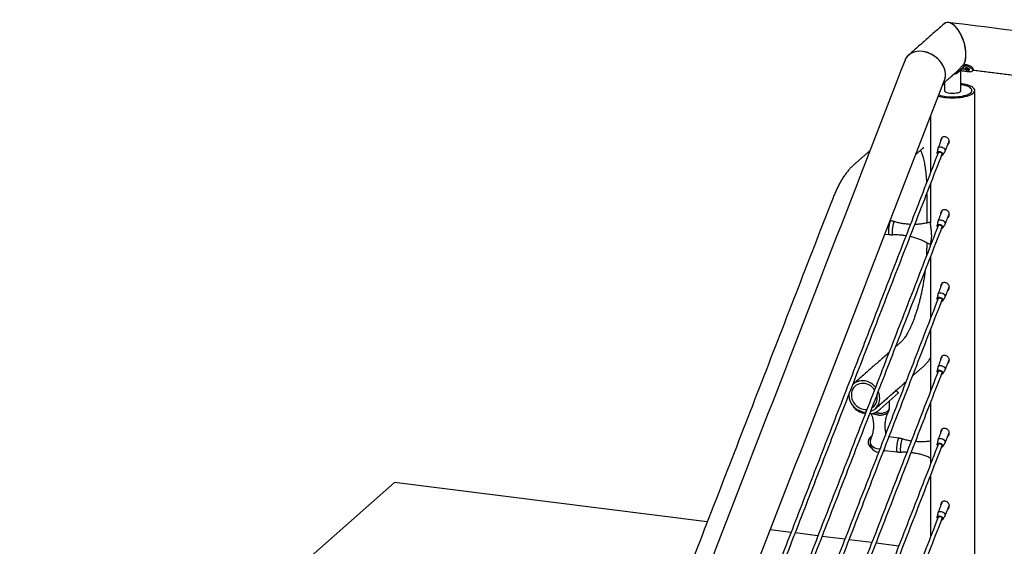
# Model space of a CAD drawing. Units: inches. Extents: x -241 to 365, y -257 to 218.
# Drawn here: x -218 to -173, y -151 to -127 of the extents above; entities that cross this region are included whole.
import ezdxf

# ---------------------------------------------------------------- set-up
doc = ezdxf.new("R2010")
doc.units = ezdxf.units.IN
doc.header["$LTSCALE"] = 0.5
doc.header["$MEASUREMENT"] = 0
for name, color, linetype in [('CABLE INFILL', 244, 'Continuous'), ('GRAB RAILING', 98, 'Continuous'), ('OBJ1', 7, 'Continuous'), ('RAILING', 176, 'Continuous')]:
    doc.layers.add(name, color=color, linetype=linetype)

msp = doc.modelspace()

# ---------------------------------------------------------------- linework, layer by layer
at = {"layer": 'CABLE INFILL', "flags": 128}
for points in [[(-176.39, -132.764), (-176.385, -132.748), (-176.365, -132.726), (-176.334, -132.711), (-176.294, -132.704), (-176.247, -132.707), (-176.199, -132.719), (-176.152, -132.739), (-176.111, -132.765), (-176.079, -132.796)], [(-176.402, -133.026), (-176.406, -133.021), (-176.424, -132.992), (-176.429, -132.965), (-176.42, -132.941), (-176.399, -132.923), (-176.368, -132.913), (-176.329, -132.912), (-176.287, -132.92), (-176.245, -132.936), (-176.208, -132.958), (-176.179, -132.985), (-176.179, -132.985)], [(-176.192, -132.994), (-176.22, -132.969), (-176.256, -132.948), (-176.296, -132.934), (-176.336, -132.928), (-176.372, -132.931), (-176.4, -132.943), (-176.416, -132.962), (-176.419, -132.986), (-176.409, -133.013), (-176.401, -133.024)], [(-176.397, -133.014), (-176.405, -132.999), (-176.407, -132.975), (-176.396, -132.954), (-176.373, -132.941), (-176.34, -132.936), (-176.302, -132.939), (-176.264, -132.952), (-176.229, -132.972), (-176.202, -132.996)], [(-176.179, -132.985), (-176.161, -133.014), (-176.156, -133.041), (-176.165, -133.065), (-176.186, -133.083), (-176.217, -133.093), (-176.227, -133.094)], [(-176.226, -133.092), (-176.204, -133.085), (-176.182, -133.07), (-176.172, -133.048), (-176.176, -133.022), (-176.192, -132.994)], [(-176.402, -136.326), (-176.406, -136.321), (-176.424, -136.292), (-176.429, -136.265), (-176.42, -136.241), (-176.399, -136.223), (-176.368, -136.213), (-176.329, -136.212), (-176.287, -136.22), (-176.245, -136.236), (-176.208, -136.258), (-176.179, -136.285), (-176.179, -136.285)], [(-176.192, -136.294), (-176.22, -136.269), (-176.256, -136.248), (-176.296, -136.234), (-176.336, -136.228), (-176.372, -136.231), (-176.4, -136.243), (-176.416, -136.262), (-176.419, -136.286), (-176.409, -136.313), (-176.401, -136.324)], [(-176.397, -136.314), (-176.405, -136.299), (-176.407, -136.274), (-176.396, -136.254), (-176.373, -136.24), (-176.34, -136.235), (-176.302, -136.239), (-176.264, -136.252), (-176.229, -136.271), (-176.202, -136.296)], [(-176.39, -136.063), (-176.385, -136.048), (-176.365, -136.026), (-176.334, -136.011), (-176.294, -136.004), (-176.247, -136.007), (-176.199, -136.019), (-176.152, -136.039), (-176.111, -136.065), (-176.079, -136.096)], [(-176.179, -136.285), (-176.161, -136.313), (-176.156, -136.341), (-176.165, -136.365), (-176.186, -136.382), (-176.217, -136.392), (-176.227, -136.394)], [(-176.226, -136.391), (-176.204, -136.385), (-176.182, -136.369), (-176.172, -136.347), (-176.176, -136.321), (-176.192, -136.294)], [(-176.402, -139.626), (-176.406, -139.621), (-176.424, -139.592), (-176.429, -139.565), (-176.42, -139.541), (-176.399, -139.523), (-176.368, -139.513), (-176.329, -139.512), (-176.287, -139.52), (-176.245, -139.535), (-176.208, -139.558), (-176.179, -139.585), (-176.179, -139.585)], [(-176.192, -139.594), (-176.22, -139.568), (-176.256, -139.547), (-176.296, -139.533), (-176.336, -139.528), (-176.372, -139.531), (-176.4, -139.542), (-176.416, -139.562), (-176.419, -139.586), (-176.409, -139.613), (-176.401, -139.624)], [(-176.397, -139.614), (-176.405, -139.599), (-176.407, -139.574), (-176.396, -139.554), (-176.373, -139.54), (-176.34, -139.535), (-176.302, -139.539), (-176.264, -139.552), (-176.229, -139.571), (-176.202, -139.595)], [(-176.39, -139.363), (-176.385, -139.348), (-176.365, -139.326), (-176.334, -139.31), (-176.294, -139.304), (-176.247, -139.307), (-176.199, -139.319), (-176.152, -139.339), (-176.111, -139.365), (-176.079, -139.395)], [(-176.179, -139.585), (-176.161, -139.613), (-176.156, -139.641), (-176.165, -139.665), (-176.186, -139.682), (-176.217, -139.692), (-176.227, -139.693)], [(-176.226, -139.691), (-176.204, -139.685), (-176.182, -139.669), (-176.172, -139.647), (-176.176, -139.621), (-176.192, -139.594)], [(-176.39, -142.663), (-176.385, -142.648), (-176.365, -142.625), (-176.334, -142.61), (-176.294, -142.604), (-176.247, -142.607), (-176.199, -142.619), (-176.152, -142.638), (-176.111, -142.665), (-176.079, -142.695)], [(-176.402, -142.925), (-176.406, -142.92), (-176.424, -142.892), (-176.429, -142.864), (-176.42, -142.841), (-176.399, -142.823), (-176.368, -142.813), (-176.329, -142.812), (-176.287, -142.819), (-176.245, -142.835), (-176.208, -142.858), (-176.179, -142.884), (-176.179, -142.884)], [(-176.192, -142.894), (-176.22, -142.868), (-176.256, -142.847), (-176.296, -142.833), (-176.336, -142.827), (-176.372, -142.83), (-176.4, -142.842), (-176.416, -142.861), (-176.419, -142.886), (-176.409, -142.913), (-176.401, -142.923)], [(-176.397, -142.913), (-176.405, -142.899), (-176.407, -142.874), (-176.396, -142.854), (-176.373, -142.84), (-176.34, -142.835), (-176.302, -142.839), (-176.264, -142.851), (-176.229, -142.871), (-176.202, -142.895)], [(-176.179, -142.884), (-176.161, -142.913), (-176.156, -142.941), (-176.165, -142.964), (-176.186, -142.982), (-176.217, -142.992), (-176.227, -142.993)], [(-176.226, -142.991), (-176.204, -142.985), (-176.182, -142.969), (-176.172, -142.947), (-176.176, -142.921), (-176.192, -142.894)], [(-176.402, -146.225), (-176.406, -146.22), (-176.424, -146.192), (-176.429, -146.164), (-176.42, -146.14), (-176.399, -146.123), (-176.368, -146.113), (-176.329, -146.112), (-176.287, -146.119), (-176.245, -146.135), (-176.208, -146.158), (-176.179, -146.184), (-176.179, -146.184)], [(-176.192, -146.194), (-176.22, -146.168), (-176.256, -146.147), (-176.296, -146.133), (-176.336, -146.127), (-176.372, -146.13), (-176.4, -146.142), (-176.416, -146.161), (-176.419, -146.186), (-176.409, -146.213), (-176.401, -146.223)], [(-176.397, -146.213), (-176.405, -146.199), (-176.407, -146.174), (-176.396, -146.154), (-176.373, -146.14), (-176.34, -146.135), (-176.302, -146.139), (-176.264, -146.151), (-176.229, -146.171), (-176.202, -146.195)], [(-176.39, -145.963), (-176.385, -145.948), (-176.365, -145.925), (-176.334, -145.91), (-176.294, -145.904), (-176.247, -145.907), (-176.199, -145.918), (-176.152, -145.938), (-176.111, -145.965), (-176.079, -145.995)], [(-176.179, -146.184), (-176.161, -146.213), (-176.156, -146.24), (-176.165, -146.264), (-176.186, -146.282), (-176.217, -146.292), (-176.227, -146.293)], [(-176.226, -146.291), (-176.204, -146.285), (-176.182, -146.269), (-176.172, -146.247), (-176.176, -146.221), (-176.192, -146.194)], [(-176.39, -149.263), (-176.385, -149.248), (-176.365, -149.225), (-176.334, -149.21), (-176.294, -149.204), (-176.247, -149.206), (-176.199, -149.218), (-176.152, -149.238), (-176.111, -149.264), (-176.079, -149.295)], [(-176.402, -149.525), (-176.406, -149.52), (-176.424, -149.492), (-176.429, -149.464), (-176.42, -149.44), (-176.399, -149.423), (-176.368, -149.413), (-176.329, -149.411), (-176.287, -149.419), (-176.245, -149.435), (-176.208, -149.457), (-176.179, -149.484), (-176.179, -149.484)], [(-176.192, -149.493), (-176.22, -149.468), (-176.256, -149.447), (-176.296, -149.433), (-176.336, -149.427), (-176.372, -149.43), (-176.4, -149.442), (-176.416, -149.461), (-176.419, -149.485), (-176.409, -149.512), (-176.401, -149.523)], [(-176.397, -149.513), (-176.405, -149.498), (-176.407, -149.474), (-176.396, -149.453), (-176.373, -149.44), (-176.34, -149.435), (-176.302, -149.439), (-176.264, -149.451), (-176.229, -149.471), (-176.202, -149.495)], [(-176.179, -149.484), (-176.161, -149.513), (-176.156, -149.54), (-176.165, -149.564), (-176.186, -149.582), (-176.217, -149.592), (-176.227, -149.593)], [(-176.226, -149.591), (-176.204, -149.584), (-176.182, -149.569), (-176.172, -149.547), (-176.176, -149.521), (-176.192, -149.493)]]:
    msp.add_lwpolyline(points, dxfattribs=at)
at = {"layer": 'CABLE INFILL'}
for centre, radius, start, end in [((-176.131, -132.857), 0.08, 333.7099, 49.4597), ((-176.352, -132.979), 0.0427, 93.7333, 204.2556), ((-176.234, -133.034), 0.0494, 282.9565, 50.0521), ((-176.232, -133.025), 0.0425, 292.8844, 44.3494), ((-176.352, -136.279), 0.0427, 93.7292, 204.2564), ((-176.234, -136.333), 0.0494, 282.979, 50.0309), ((-176.232, -136.325), 0.0425, 292.8838, 44.3505), ((-176.131, -136.156), 0.08, 333.7099, 49.4597), ((-176.352, -139.579), 0.0427, 93.7395, 204.2537), ((-176.131, -139.456), 0.08, 333.7114, 49.4582), ((-176.234, -139.633), 0.0494, 282.9748, 50.0338), ((-176.232, -139.625), 0.0425, 292.8893, 44.3378), ((-176.352, -142.879), 0.0427, 93.7367, 204.2492), ((-176.234, -142.933), 0.0494, 282.9756, 50.033), ((-176.232, -142.925), 0.0425, 292.8875, 44.3468), ((-176.131, -142.756), 0.0799, 333.7022, 49.4684), ((-176.352, -146.178), 0.0427, 93.7373, 204.2549), ((-176.234, -146.233), 0.0494, 282.9565, 50.0521), ((-176.232, -146.225), 0.0425, 292.8826, 44.3474), ((-176.131, -146.056), 0.08, 333.7099, 49.4597), ((-176.131, -149.356), 0.08, 333.7099, 49.4597), ((-176.352, -149.478), 0.0427, 93.7476, 204.2523), ((-176.234, -149.533), 0.0494, 282.979, 50.0309), ((-176.232, -149.525), 0.0425, 292.8819, 44.3432)]:
    msp.add_arc(centre, radius, start, end, dxfattribs=at)
for points in [[(-176.199, -132.269), (-176.387, -132.754)], [(-176.39, -132.764), (-176.428, -132.959)], [(-176.055, -132.883), (-175.891, -132.462)], [(-176.369, -132.941), (-185.475, -156.425)], [(-185.464, -156.914), (-176.194, -133.009)], [(-176.163, -133.062), (-176.059, -132.892)], [(-176.199, -135.569), (-176.387, -136.054)], [(-176.055, -136.183), (-175.891, -135.762)], [(-176.369, -136.241), (-185.464, -159.696)], [(-185.464, -160.214), (-176.194, -136.309)], [(-176.39, -136.063), (-176.428, -136.259)], [(-176.163, -136.362), (-176.059, -136.192)], [(-176.199, -138.869), (-176.387, -139.353)], [(-176.055, -139.482), (-175.891, -139.062)], [(-176.369, -139.541), (-185.464, -162.996)], [(-176.39, -139.363), (-176.428, -139.559)], [(-176.163, -139.662), (-176.059, -139.492)], [(-185.464, -163.514), (-176.194, -139.609)], [(-176.199, -142.168), (-176.387, -142.653)], [(-176.39, -142.663), (-176.428, -142.859)], [(-176.055, -142.782), (-175.891, -142.362)], [(-176.369, -142.841), (-185.464, -166.295)], [(-185.464, -166.814), (-176.194, -142.909)], [(-176.163, -142.962), (-176.059, -142.791)], [(-176.199, -145.468), (-176.387, -145.953)], [(-176.055, -146.082), (-175.891, -145.662)], [(-176.369, -146.141), (-185.464, -169.595)], [(-185.464, -170.114), (-176.194, -146.208)], [(-176.39, -145.963), (-176.428, -146.159)], [(-176.163, -146.261), (-176.059, -146.091)], [(-176.199, -148.768), (-176.387, -149.253)], [(-176.39, -149.263), (-176.428, -149.458)], [(-176.055, -149.382), (-175.891, -148.961)], [(-176.369, -149.44), (-185.464, -172.895)], [(-185.464, -173.414), (-176.194, -149.508)], [(-176.163, -149.561), (-176.059, -149.391)]]:
    msp.add_open_spline(points, degree=1, dxfattribs=at)
for points, knots in [([(-176.254, -132.408), (-176.254, -132.407), (-176.258, -132.376), (-176.242, -132.321), (-176.203, -132.263), (-176.147, -132.234), (-176.088, -132.229), (-176.028, -132.243), (-175.974, -132.274), (-175.93, -132.32), (-175.899, -132.378), (-175.885, -132.449), (-175.896, -132.526), (-175.919, -132.586), (-175.945, -132.609), (-175.95, -132.613)], [0, 0, 0, 0, 0.005401, 0.117735, 0.216833, 0.301111, 0.377348, 0.450566, 0.523419, 0.59799, 0.677009, 0.764283, 0.863641, 0.97488, 1, 1, 1, 1]), ([(-176.254, -135.708), (-176.254, -135.707), (-176.258, -135.675), (-176.242, -135.621), (-176.203, -135.563), (-176.147, -135.534), (-176.088, -135.529), (-176.028, -135.543), (-175.974, -135.574), (-175.93, -135.619), (-175.899, -135.678), (-175.885, -135.749), (-175.896, -135.826), (-175.919, -135.885), (-175.945, -135.909), (-175.95, -135.913)], [0, 0, 0, 0, 0.005401, 0.117735, 0.216829, 0.301111, 0.377347, 0.450565, 0.523419, 0.597989, 0.677013, 0.764282, 0.863641, 0.97488, 1, 1, 1, 1]), ([(-176.254, -139.008), (-176.254, -139.007), (-176.258, -138.975), (-176.242, -138.921), (-176.203, -138.863), (-176.147, -138.834), (-176.088, -138.828), (-176.028, -138.843), (-175.974, -138.874), (-175.93, -138.919), (-175.899, -138.978), (-175.885, -139.049), (-175.896, -139.126), (-175.919, -139.185), (-175.945, -139.209), (-175.95, -139.213)], [0, 0, 0, 0, 0.005401, 0.11773, 0.216828, 0.30111, 0.377347, 0.450565, 0.523418, 0.597989, 0.677013, 0.764287, 0.863646, 0.974879, 1, 1, 1, 1]), ([(-176.254, -142.308), (-176.254, -142.306), (-176.258, -142.275), (-176.242, -142.221), (-176.203, -142.162), (-176.147, -142.133), (-176.088, -142.128), (-176.028, -142.142), (-175.974, -142.173), (-175.93, -142.219), (-175.899, -142.278), (-175.885, -142.348), (-175.896, -142.426), (-175.919, -142.485), (-175.945, -142.508), (-175.95, -142.513)], [0, 0, 0, 0, 0.0054, 0.11773, 0.216828, 0.301106, 0.377344, 0.450561, 0.523415, 0.597985, 0.677009, 0.764283, 0.863641, 0.97488, 1, 1, 1, 1]), ([(-176.254, -145.608), (-176.254, -145.606), (-176.258, -145.575), (-176.242, -145.52), (-176.203, -145.462), (-176.147, -145.433), (-176.088, -145.428), (-176.028, -145.442), (-175.974, -145.473), (-175.93, -145.519), (-175.899, -145.578), (-175.885, -145.648), (-175.896, -145.725), (-175.919, -145.785), (-175.945, -145.808), (-175.95, -145.813)], [0, 0, 0, 0, 0.005401, 0.117735, 0.216829, 0.301111, 0.377347, 0.450565, 0.523419, 0.597989, 0.677013, 0.764282, 0.863641, 0.97488, 1, 1, 1, 1]), ([(-176.254, -148.908), (-176.254, -148.906), (-176.258, -148.875), (-176.242, -148.82), (-176.203, -148.762), (-176.147, -148.733), (-176.088, -148.728), (-176.028, -148.742), (-175.974, -148.773), (-175.93, -148.819), (-175.899, -148.878), (-175.885, -148.948), (-175.896, -149.025), (-175.919, -149.085), (-175.945, -149.108), (-175.95, -149.112)], [0, 0, 0, 0, 0.005401, 0.117735, 0.216829, 0.301111, 0.377347, 0.450565, 0.523419, 0.597989, 0.677013, 0.764282, 0.863641, 0.97488, 1, 1, 1, 1])]:
    msp.add_open_spline(points, degree=3, knots=knots, dxfattribs=at)
at = {"layer": 'GRAB RAILING'}
for p, q in [((-178.534, -136.05), (-178.556, -136.047)), ((-178.789, -136.648), (-178.612, -136.67)), ((-178.293, -143.734), (-179.113, -144.457)), ((-178.187, -143.854), (-179.007, -144.577)), ((-178.605, -144.223), (-178.606, -144.56)), ((-179.181, -144.832), (-179.403, -144.791)), ((-179.063, -144.763), (-179.286, -144.75)), ((-179.216, -144.826), (-179.218, -144.825)), ((-179.144, -144.837), (-179.181, -144.832)), ((-179.106, -144.841), (-179.144, -144.837)), ((-179.064, -144.843), (-179.106, -144.841)), ((-179.077, -144.762), (-179.057, -144.762)), ((-179.064, -144.843), (-179.018, -144.843)), ((-179.063, -144.763), (-179.006, -144.762)), ((-179.018, -144.843), (-178.98, -144.841)), ((-179.006, -144.762), (-178.967, -144.759)), ((-178.98, -144.841), (-178.942, -144.837)), ((-178.967, -144.759), (-178.929, -144.756)), ((-178.942, -144.837), (-178.905, -144.832)), ((-178.929, -144.756), (-178.891, -144.75)), ((-178.905, -144.832), (-178.87, -144.826)), ((-178.891, -144.75), (-178.855, -144.743)), ((-178.87, -144.826), (-178.836, -144.817)), ((-178.855, -144.743), (-178.82, -144.734)), ((-178.836, -144.817), (-178.803, -144.808)), ((-178.82, -144.734), (-178.788, -144.725)), ((-178.803, -144.808), (-178.773, -144.797)), ((-178.788, -144.725), (-178.757, -144.713)), ((-178.773, -144.797), (-178.745, -144.785)), ((-178.757, -144.713), (-178.728, -144.701)), ((-178.745, -144.785), (-178.72, -144.771)), ((-178.728, -144.701), (-178.702, -144.687)), ((-178.72, -144.771), (-178.697, -144.757)), ((-178.702, -144.687), (-178.679, -144.672)), ((-178.697, -144.757), (-178.678, -144.742)), ((-178.679, -144.672), (-178.659, -144.657)), ((-178.678, -144.742), (-178.661, -144.726)), ((-178.661, -144.726), (-178.648, -144.709)), ((-178.659, -144.657), (-178.642, -144.64)), ((-178.648, -144.709), (-178.641, -144.697)), ((-178.642, -144.64), (-178.628, -144.623)), ((-178.628, -144.623), (-178.617, -144.606)), ((-178.617, -144.606), (-178.61, -144.588)), ((-178.61, -144.588), (-178.607, -144.57)), ((-178.607, -144.57), (-178.606, -144.56)), ((-178.165, -145.891), (-178.609, -145.835)), ((-179.416, -146.324), (-179.404, -146.325)), ((-178.799, -146.441), (-178.244, -146.511))]:
    msp.add_line(p, q, dxfattribs=at)
at = {"layer": 'GRAB RAILING', "flags": 128}
for points in [[(-178.534, -136.05), (-178.538, -136.051), (-178.544, -136.055), (-178.549, -136.062), (-178.555, -136.073), (-178.562, -136.087), (-178.568, -136.104), (-178.574, -136.124), (-178.581, -136.147), (-178.587, -136.172), (-178.593, -136.2), (-178.599, -136.229), (-178.605, -136.259), (-178.61, -136.291), (-178.615, -136.324), (-178.619, -136.356), (-178.623, -136.389), (-178.627, -136.422), (-178.629, -136.454), (-178.631, -136.485), (-178.633, -136.514), (-178.633, -136.542), (-178.634, -136.568), (-178.633, -136.591), (-178.632, -136.612), (-178.63, -136.63), (-178.627, -136.644), (-178.624, -136.656), (-178.62, -136.664), (-178.616, -136.669), (-178.612, -136.67)], [(-178.369, -136.086), (-178.37, -136.085), (-178.375, -136.087), (-178.381, -136.092), (-178.386, -136.101), (-178.392, -136.112), (-178.398, -136.127), (-178.405, -136.145), (-178.411, -136.166), (-178.417, -136.189), (-178.423, -136.214), (-178.429, -136.242), (-178.435, -136.271), (-178.44, -136.301), (-178.445, -136.332), (-178.449, -136.364), (-178.453, -136.396), (-178.457, -136.428), (-178.46, -136.459), (-178.462, -136.49), (-178.463, -136.519), (-178.464, -136.546), (-178.465, -136.572), (-178.464, -136.595), (-178.463, -136.616), (-178.461, -136.634), (-178.459, -136.649), (-178.456, -136.661), (-178.452, -136.67), (-178.448, -136.675), (-178.444, -136.677), (-178.443, -136.677)], [(-179.263, -143.703), (-179.3, -143.654), (-179.364, -143.586), (-179.437, -143.527), (-179.515, -143.479), (-179.599, -143.443), (-179.685, -143.419), (-179.773, -143.408), (-179.859, -143.41), (-179.942, -143.425), (-180.021, -143.454), (-180.093, -143.494), (-180.157, -143.546), (-180.212, -143.608), (-180.256, -143.679), (-180.287, -143.757), (-180.307, -143.84), (-180.313, -143.927), (-180.307, -144.016), (-180.287, -144.104), (-180.256, -144.19), (-180.212, -144.272), (-180.157, -144.348), (-180.093, -144.416), (-180.021, -144.474), (-179.942, -144.522), (-179.859, -144.559), (-179.773, -144.583), (-179.685, -144.594), (-179.608, -144.592)], [(-179.263, -143.703), (-179.3, -143.654), (-179.364, -143.586), (-179.437, -143.527), (-179.515, -143.479), (-179.599, -143.443), (-179.685, -143.419), (-179.773, -143.408), (-179.859, -143.41), (-179.942, -143.425), (-180.021, -143.454), (-180.093, -143.494), (-180.157, -143.546), (-180.212, -143.608), (-180.256, -143.679), (-180.287, -143.757), (-180.307, -143.84), (-180.313, -143.927), (-180.307, -144.016), (-180.287, -144.104), (-180.256, -144.19), (-180.212, -144.272), (-180.157, -144.348), (-180.093, -144.416), (-180.021, -144.474), (-179.942, -144.522), (-179.859, -144.559), (-179.773, -144.583), (-179.685, -144.594), (-179.608, -144.592)], [(-179.216, -143.583), (-179.25, -143.544), (-179.324, -143.474), (-179.406, -143.414), (-179.494, -143.364), (-179.586, -143.326), (-179.681, -143.301), (-179.777, -143.289), (-179.872, -143.29), (-179.964, -143.305), (-180.052, -143.332), (-180.133, -143.372), (-180.208, -143.424), (-180.246, -143.458)], [(-179.144, -144.074), (-179.151, -143.986), (-179.157, -143.949)], [(-179.144, -144.074), (-179.151, -143.986), (-179.157, -143.949)], [(-178.165, -145.891), (-178.169, -145.891), (-178.175, -145.895), (-178.181, -145.903), (-178.187, -145.914), (-178.193, -145.928), (-178.199, -145.945), (-178.206, -145.965), (-178.212, -145.988), (-178.218, -146.013), (-178.225, -146.04), (-178.231, -146.069), (-178.236, -146.1), (-178.241, -146.131), (-178.246, -146.164), (-178.251, -146.197), (-178.255, -146.23), (-178.258, -146.263), (-178.261, -146.295), (-178.263, -146.325), (-178.264, -146.355), (-178.265, -146.383), (-178.265, -146.408), (-178.264, -146.432), (-178.263, -146.452), (-178.261, -146.47), (-178.258, -146.485), (-178.255, -146.497), (-178.251, -146.505), (-178.247, -146.51), (-178.244, -146.511)], [(-178, -145.926), (-178.002, -145.926), (-178.007, -145.928), (-178.012, -145.933), (-178.018, -145.941), (-178.024, -145.953), (-178.03, -145.968), (-178.036, -145.986), (-178.042, -146.006), (-178.048, -146.029), (-178.054, -146.055), (-178.06, -146.082), (-178.066, -146.111), (-178.071, -146.141), (-178.076, -146.173), (-178.081, -146.205), (-178.085, -146.237), (-178.088, -146.268), (-178.091, -146.3), (-178.093, -146.33), (-178.095, -146.359), (-178.096, -146.387), (-178.096, -146.412), (-178.095, -146.436), (-178.094, -146.456), (-178.093, -146.475), (-178.09, -146.49), (-178.087, -146.502), (-178.084, -146.51), (-178.079, -146.516), (-178.075, -146.517), (-178.074, -146.517)]]:
    msp.add_lwpolyline(points, dxfattribs=at)
at = {"layer": 'GRAB RAILING'}
for centre, radius, start, end in [((-179.617, -143.901), 0.813, 182.2205, 267.3968), ((-179.8, -144.094), 0.773, 0.3559, 23.7326), ((-179.635, -144.105), 0.608, 288.6124, 1.5365), ((-179.659, -144.085), 0.515, 302.6131, 1.179), ((-179.659, -144.085), 0.515, 303.2444, 1.1729), ((-179.511, -143.825), 0.969, 226.5865, 259.9394), ((-179.53, -144.042), 0.749, 273.6247, 303.9375), ((-179.244, -146.07), 0.307, 115.5324, 235.3243), ((-179.044, -146.099), 0.423, 154.3192, 265.6554), ((-179.069, -145.939), 0.428, 201.6671, 277.1804), ((-179.376, -146.284), 0.0563, 165.4234, 224.7103), ((-179.304, -146.282), 0.109, 196.226, 205.5515), ((-179.044, -146.099), 0.423, 295.9816, 305.6553), ((-178.472, -146.173), 0.423, 212.5563, 219.6288)]:
    msp.add_arc(centre, radius, start, end, dxfattribs=at)
for points in [[(-177.389, -133.038), (-177.067, -132.754)], [(-179.47, -132.873), (-180.211, -133.526)], [(-181.173, -135.077), (-207.674, -203.42)], [(-178.059, -141.528), (-178.301, -141.742)], [(-178.607, -142.011), (-180.225, -143.438)], [(-177.535, -143.066), (-177.067, -142.653)], [(-179.233, -144.563), (-177.841, -143.336)], [(-178.178, -143.846), (-178.284, -143.726)]]:
    msp.add_open_spline(points, degree=1, dxfattribs=at)
for points, degree, knots in [([(-177.181, -132.854), (-177.171, -132.875), (-177.152, -132.918), (-177.122, -132.998), (-177.092, -133.089), (-177.062, -133.193), (-177.033, -133.309), (-177.006, -133.436), (-176.982, -133.573), (-176.96, -133.721), (-176.941, -133.878), (-176.925, -134.043), (-176.914, -134.195), (-176.91, -134.293), (-176.908, -134.33)], 3, [0, 0, 0, 0, 0.076527, 0.156844, 0.238882, 0.32255, 0.407729, 0.494272, 0.582035, 0.670876, 0.760656, 0.851251, 0.942546, 1, 1, 1, 1]), ([(-177.067, -132.754), (-177.062, -132.749), (-177.048, -132.738), (-177.034, -132.727), (-177.026, -132.723), (-177.028, -132.724), (-177.028, -132.724)], 3, [0, 0, 0, 0, 0.222826, 0.575045, 0.92588, 1, 1, 1, 1]), ([(-180.211, -133.526), (-180.233, -133.546), (-180.293, -133.601), (-180.388, -133.7), (-180.496, -133.827), (-180.601, -133.966), (-180.703, -134.117), (-180.8, -134.278), (-180.892, -134.447), (-180.98, -134.623), (-181.063, -134.807), (-181.127, -134.959), (-181.163, -135.051), (-181.173, -135.077)], 3, [0, 0, 0, 0, 0.054037, 0.150669, 0.250036, 0.352249, 0.455648, 0.558665, 0.660706, 0.761594, 0.861356, 0.960105, 1, 1, 1, 1]), ([(-176.899, -134.826), (-176.899, -135.884), (-176.899, -136.15)], 1, [0, 0, 1, 1.251417, 1.251417]), ([(-178.368, -136.086), (-178.369, -136.086), (-178.388, -136.079), (-178.425, -136.07), (-178.48, -136.058), (-178.516, -136.053), (-178.534, -136.05)], 3, [0, 0, 0, 0, 0.014676, 0.349189, 0.68151, 1, 1, 1, 1]), ([(-177.637, -136.212), (-177.649, -136.211), (-177.693, -136.209), (-177.769, -136.204), (-177.864, -136.194), (-177.96, -136.18), (-178.054, -136.164), (-178.148, -136.145), (-178.241, -136.122), (-178.314, -136.103), (-178.356, -136.089), (-178.368, -136.085)], 3, [0.5601837, 0.5601837, 0.5601837, 0.5601837, 0.5808159, 0.637891, 0.6948482, 0.7516864, 0.8084042, 0.8649996, 0.9214711, 0.9778164, 1, 1, 1, 1]), ([(-176.725, -136.107), (-176.751, -136.115), (-176.809, -136.13), (-176.899, -136.151), (-176.995, -136.169), (-177.091, -136.185), (-177.188, -136.197), (-177.285, -136.206), (-177.368, -136.211), (-177.419, -136.213), (-177.437, -136.214)], 3, [0.0138074, 0.0138074, 0.0138074, 0.0138074, 0.06211, 0.1201534, 0.1781067, 0.2359624, 0.2937148, 0.3513598, 0.4088944, 0.4416261, 0.4416261, 0.4416261, 0.4416261]), ([(-178.612, -136.67), (-178.612, -136.67), (-178.593, -136.673), (-178.555, -136.676), (-178.5, -136.678), (-178.462, -136.678), (-178.444, -136.677), (-178.443, -136.677)], 3, [0, 0, 0, 0, 0.011743, 0.340107, 0.666398, 0.990625, 1, 1, 1, 1]), ([(-178.443, -136.677), (-178.411, -136.676), (-178.347, -136.673), (-178.251, -136.674), (-178.154, -136.677), (-178.058, -136.684), (-177.962, -136.694), (-177.886, -136.704), (-177.843, -136.711), (-177.832, -136.713)], 3, [0, 0, 0, 0, 0.0566368, 0.1139471, 0.1711418, 0.2282199, 0.2851801, 0.3420216, 0.3628795, 0.3628795, 0.3628795, 0.3628795]), ([(-177.645, -136.75), (-177.625, -136.754), (-177.574, -136.767), (-177.493, -136.789), (-177.402, -136.816), (-177.313, -136.847), (-177.224, -136.881), (-177.137, -136.917), (-177.052, -136.956), (-176.968, -136.997), (-176.893, -137.037), (-176.846, -137.065), (-176.826, -137.076)], 3, [0.4754804, 0.4754804, 0.4754804, 0.4754804, 0.511817, 0.5681663, 0.6243873, 0.6804768, 0.7364312, 0.7922459, 0.8479154, 0.9034332, 0.9587911, 1, 1, 1, 1]), ([(-176.899, -137.034), (-176.899, -137.057), (-176.899, -137.079), (-176.899, -137.101), (-176.899, -137.101), (-176.899, -137.101), (-176.899, -137.101), (-176.899, -137.126), (-176.9, -137.216), (-176.903, -137.373), (-176.909, -137.533), (-176.915, -137.627), (-176.917, -137.653)], 3, [-0.124417, -0.124417, -0.124417, -0.124417, 0, 0, 0, 0, 0, 0, 0.137054, 0.498976, 0.861732, 1, 1, 1, 1]), ([(-176.826, -137.076), (-176.82, -137.079), (-176.799, -137.092), (-176.765, -137.109), (-176.736, -137.123), (-176.725, -137.128)], 3, [0, 0, 0, 0, 0.0988751, 0.4241414, 0.6319772, 0.6319772, 0.6319772, 0.6319772]), ([(-176.977, -138.327), (-176.98, -138.352), (-176.991, -138.447), (-177.014, -138.611), (-177.046, -138.817), (-177.081, -139.022), (-177.121, -139.223), (-177.163, -139.421), (-177.209, -139.614), (-177.257, -139.802), (-177.308, -139.983), (-177.361, -140.158), (-177.417, -140.325), (-177.474, -140.484), (-177.532, -140.634), (-177.59, -140.774), (-177.649, -140.904), (-177.708, -141.023), (-177.766, -141.13), (-177.822, -141.225), (-177.876, -141.308), (-177.926, -141.379), (-177.972, -141.438), (-178.013, -141.484), (-178.041, -141.512), (-178.055, -141.525), (-178.059, -141.528)], 3, [0, 0, 0, 0, 0.016841, 0.063118, 0.109386, 0.15562, 0.201798, 0.247898, 0.293894, 0.339759, 0.385466, 0.430982, 0.476269, 0.521287, 0.565992, 0.610331, 0.654247, 0.697679, 0.740557, 0.782812, 0.824373, 0.865177, 0.905173, 0.944338, 0.982691, 1, 1, 1, 1]), ([(-177.067, -142.653), (-177.045, -142.634), (-176.985, -142.579), (-176.89, -142.48), (-176.798, -142.373), (-176.744, -142.301), (-176.725, -142.275)], 3, [0, 0, 0, 0, 0.176091, 0.49098, 0.814784, 1, 1, 1, 1]), ([(-178.179, -143.847), (-178.179, -143.847), (-178.179, -143.847), (-178.184, -143.852), (-178.187, -143.854)], 3, [0, 0, 0, 0, 0.540536, 1, 1, 1, 1]), ([(-180.176, -144.529), (-180.184, -144.521), (-180.2, -144.504), (-180.214, -144.478), (-180.221, -144.454), (-180.218, -144.443), (-180.217, -144.438)], 3, [0, 0, 0, 0, 0.260341, 0.520727, 0.780307, 1, 1, 1, 1]), ([(-179.425, -145.916), (-179.415, -145.891), (-179.405, -145.866), (-179.395, -145.841), (-179.395, -145.841), (-179.395, -145.841), (-179.395, -145.841), (-179.389, -145.826), (-179.375, -145.791), (-179.357, -145.734), (-179.339, -145.671), (-179.324, -145.607), (-179.313, -145.542), (-179.304, -145.476), (-179.298, -145.409), (-179.296, -145.342), (-179.297, -145.275), (-179.301, -145.209), (-179.308, -145.143), (-179.318, -145.078), (-179.331, -145.015), (-179.345, -144.958), (-179.355, -144.922), (-179.36, -144.906), (-179.374, -144.863), (-179.39, -144.821), (-179.407, -144.78)], 3, [-0.074694, -0.074694, -0.074694, -0.074694, 0, 0, 0, 0, 0, 0, 0.0461, 0.104685, 0.163698, 0.222993, 0.282447, 0.341959, 0.401445, 0.460836, 0.520071, 0.579089, 0.637826, 0.696228, 0.754236, 0.811783, 0.856454, 0.856454, 0.856454, 0.980754, 0.980754, 0.980754, 0.980754]), ([(-179.007, -144.577), (-179.012, -144.582), (-179.021, -144.59), (-179.043, -144.609), (-179.068, -144.63), (-179.093, -144.649), (-179.106, -144.659), (-179.112, -144.663)], 3, [0, 0, 0, 0, 0.214413, 0.428825, 0.643125, 0.856962, 1, 1, 1, 1]), ([(-178.641, -144.697), (-178.641, -144.698), (-178.651, -144.716), (-178.668, -144.752), (-178.693, -144.808), (-178.715, -144.866), (-178.735, -144.927), (-178.753, -144.99), (-178.768, -145.054), (-178.779, -145.119), (-178.788, -145.186), (-178.793, -145.252), (-178.796, -145.319), (-178.795, -145.386), (-178.791, -145.452), (-178.784, -145.518), (-178.774, -145.583), (-178.763, -145.638), (-178.755, -145.671), (-178.751, -145.684)], 3, [0, 0, 0, 0, 0.0025689, 0.0510828, 0.1004508, 0.1504971, 0.2010573, 0.2519847, 0.3031535, 0.3544583, 0.405812, 0.4571425, 0.5083898, 0.5595017, 0.610426, 0.661107, 0.711498, 0.7615482, 0.7920697, 0.7920697, 0.7920697, 0.7920697]), ([(-178.606, -144.56), (-178.606, -144.561), (-178.606, -144.573), (-178.608, -144.594), (-178.613, -144.623), (-178.621, -144.652), (-178.63, -144.677), (-178.638, -144.691), (-178.641, -144.697)], 3, [0, 0, 0, 0, 0.025599, 0.236458, 0.444735, 0.651021, 0.855996, 1, 1, 1, 1]), ([(-178, -145.926), (-178, -145.926), (-178.019, -145.92), (-178.057, -145.91), (-178.111, -145.898), (-178.147, -145.893), (-178.165, -145.891)], 3, [0, 0, 0, 0, 0.014676, 0.349189, 0.68151, 1, 1, 1, 1]), ([(-177.602, -146.019), (-177.63, -146.014), (-177.689, -146.004), (-177.779, -145.985), (-177.872, -145.963), (-177.945, -145.943), (-177.988, -145.93), (-177.999, -145.926)], 3, [0.7580983, 0.7580983, 0.7580983, 0.7580983, 0.8084042, 0.8649996, 0.9214711, 0.9778164, 1, 1, 1, 1]), ([(-176.725, -146.025), (-176.756, -146.03), (-176.82, -146.038), (-176.916, -146.047), (-177.013, -146.053), (-177.11, -146.055), (-177.207, -146.055), (-177.304, -146.051), (-177.371, -146.046), (-177.406, -146.043), (-177.41, -146.043)], 3, [0.2374901, 0.2374901, 0.2374901, 0.2374901, 0.2937148, 0.3513598, 0.4088944, 0.4663163, 0.5236239, 0.5808159, 0.637891, 0.6437896, 0.6437896, 0.6437896, 0.6437896]), ([(-178.244, -146.511), (-178.243, -146.511), (-178.224, -146.514), (-178.186, -146.517), (-178.131, -146.519), (-178.094, -146.519), (-178.075, -146.517), (-178.074, -146.517)], 3, [0, 0, 0, 0, 0.011743, 0.340107, 0.666398, 0.990625, 1, 1, 1, 1]), ([(-178.074, -146.517), (-178.042, -146.516), (-177.978, -146.514), (-177.885, -146.514), (-177.824, -146.516), (-177.795, -146.518)], 3, [0, 0, 0, 0, 0.0566368, 0.1139471, 0.165272, 0.165272, 0.165272, 0.165272]), ([(-177.6, -146.534), (-177.598, -146.534), (-177.564, -146.538), (-177.498, -146.547), (-177.403, -146.563), (-177.309, -146.582), (-177.216, -146.604), (-177.124, -146.629), (-177.034, -146.657), (-176.944, -146.688), (-176.856, -146.721), (-176.783, -146.751), (-176.739, -146.771), (-176.725, -146.777)], 3, [0.2809094, 0.2809094, 0.2809094, 0.2809094, 0.2851801, 0.3420216, 0.3987427, 0.4553418, 0.511817, 0.5681663, 0.6243873, 0.6804768, 0.7364312, 0.7922459, 0.8206593, 0.8206593, 0.8206593, 0.8206593])]:
    msp.add_open_spline(points, degree=degree, knots=knots, dxfattribs=at)
at = {"layer": 'OBJ1'}
for p, q in [((-217.972, -162.862), (-201.002, -147.896)), ((-186.836, -149.68), (-201.002, -147.896)), ((-183.045, -150.158), (-183.982, -150.04)), ((-181.825, -150.312), (-182.854, -150.182)), ((-180.605, -150.465), (-181.634, -150.336)), ((-179.385, -150.619), (-180.414, -150.489)), ((-178.165, -150.773), (-179.194, -150.643))]:
    msp.add_line(p, q, dxfattribs=at)
at = {"layer": 'RAILING', "flags": 128}
for points in [[(-176.1, -129.884), (-176.158, -129.895), (-176.171, -129.897)], [(-176.1, -129.884), (-176.158, -129.895), (-176.171, -129.897)], [(-176.1, -129.839), (-176.123, -129.842), (-176.151, -129.846)], [(-176.1, -130.148), (-176.1, -130.152), (-176.09, -130.176), (-176.067, -130.199), (-176.03, -130.221), (-175.982, -130.239), (-175.923, -130.254), (-175.858, -130.265)], [(-176.079, -130.46), (-175.965, -130.471), (-175.849, -130.479), (-175.731, -130.481), (-175.612, -130.479), (-175.496, -130.472), (-175.382, -130.461), (-175.273, -130.445), (-175.171, -130.425), (-175.076, -130.402), (-174.991, -130.374), (-174.916, -130.344), (-174.852, -130.31), (-174.8, -130.275), (-174.762, -130.238), (-174.737, -130.199), (-174.726, -130.16), (-174.728, -130.12), (-174.745, -130.081), (-174.776, -130.043), (-174.82, -130.006), (-174.876, -129.972), (-174.945, -129.939), (-175.024, -129.91), (-175.114, -129.884), (-175.212, -129.862), (-175.317, -129.844), (-175.35, -129.839)], [(-176.034, -130.421), (-175.929, -130.431), (-175.821, -130.438), (-175.711, -130.44), (-175.602, -130.437), (-175.494, -130.429), (-175.39, -130.417), (-175.291, -130.401), (-175.2, -130.381), (-175.116, -130.357), (-175.042, -130.33), (-174.979, -130.3), (-174.928, -130.268), (-174.889, -130.234), (-174.863, -130.198), (-174.851, -130.162), (-174.853, -130.125), (-174.868, -130.089), (-174.897, -130.053), (-174.939, -130.02), (-174.994, -129.988), (-175.06, -129.958), (-175.136, -129.932), (-175.222, -129.909), (-175.315, -129.89), (-175.35, -129.884)], [(-176.034, -130.421), (-175.929, -130.431), (-175.821, -130.438), (-175.711, -130.44), (-175.602, -130.437), (-175.494, -130.429), (-175.39, -130.417), (-175.291, -130.401), (-175.2, -130.381), (-175.116, -130.357), (-175.042, -130.33), (-174.979, -130.3), (-174.928, -130.268), (-174.889, -130.234), (-174.863, -130.198), (-174.851, -130.162), (-174.853, -130.125), (-174.868, -130.089), (-174.897, -130.053), (-174.939, -130.02), (-174.994, -129.988), (-175.06, -129.958), (-175.136, -129.932), (-175.222, -129.909), (-175.315, -129.89), (-175.35, -129.884)], [(-175.858, -130.265), (-175.787, -130.271), (-175.713, -130.273), (-175.64, -130.27), (-175.571, -130.262), (-175.507, -130.25), (-175.452, -130.233), (-175.407, -130.214), (-175.374, -130.192), (-175.355, -130.168), (-175.35, -130.148)]]:
    msp.add_lwpolyline(points, dxfattribs=at)
at = {"layer": 'RAILING'}
for centre, radius, start, end in [((-175.838, -128.46), 2.014, 254.7702, 263.1521), ((-175.854, -128.83), 1.601, 252.0166, 263.5168), ((-175.854, -128.83), 1.601, 252.0166, 263.5168)]:
    msp.add_arc(centre, radius, start, end, dxfattribs=at)
for centre, major_axis, ratio, start_param, end_param in [((-175.705, -128.103), (-0.316, 1.025), 0.476834, 3.53226, 6.495201), ((-175.705, -128.103), (-0.316, 1.025), 0.476834, 4.139006, 6.495201), ((-176.986, -129.233), (0.83, -0.579), 0.766711, 0.184744, 3.326336), ((-176.986, -129.233), (0.83, -0.579), 0.766711, 2.171451, 3.326336), ((-176.986, -129.233), (0.83, -0.579), 0.766711, 0.184744, 2.171451), ((-175.705, -128.103), (-0.316, 1.025), 0.476834, 3.533904, 4.139006), ((-175.725, -128.121), (-0.338, 1.097), 0.476834, 3.348287, 3.605503), ((-175.725, -128.121), (-0.338, 1.097), 0.476834, 3.353608, 3.605566)]:
    msp.add_ellipse(centre, major_axis=major_axis, ratio=ratio, start_param=start_param, end_param=end_param, dxfattribs=at)
for points in [[(-92.541, -137.572), (-175.91, -127.069)], [(-176.116, -127.132), (-177.72, -128.547)], [(-177.883, -128.781), (-201.184, -188.871)], [(-176.142, -129.822), (-175.453, -129.214)], [(-175.46, -129.314), (-175.406, -129.266)], [(-175.381, -129.243), (-174.923, -129.3)], [(-175.35, -130.148), (-175.35, -129.246)], [(-175.336, -129.204), (-175.285, -129.159)], [(-175.289, -129.163), (-174.964, -129.204)], [(-175.24, -128.989), (-175.21, -129.011)], [(-175.24, -128.989), (-175.236, -128.992)], [(-175.236, -128.992), (-175.199, -128.983)], [(-175.189, -129.03), (-175.21, -129.011)], [(-175.21, -129.011), (-175.189, -129.03)], [(-174.812, -129.223), (-172.492, -129.515)], [(-199.32, -189.594), (-176.089, -129.685)], [(-176.1, -129.785), (-176.1, -130.148)], [(-174.725, -166.969), (-174.725, -130.148)], [(-176.725, -131.326), (-176.725, -133.859)], [(-176.725, -134.377), (-176.725, -136.149)], [(-176.725, -137.098), (-176.725, -137.158)], [(-176.725, -137.677), (-176.725, -140.458)], [(-176.725, -140.977), (-176.725, -143.758)], [(-176.725, -147.577), (-176.725, -150.358)]]:
    msp.add_open_spline(points, degree=1, dxfattribs=at)
for points, degree, knots in [([(-175.539, -129.372), (-175.525, -129.363), (-175.497, -129.346), (-175.439, -129.296), (-175.379, -129.235), (-175.321, -129.169), (-175.27, -129.107), (-175.227, -129.059), (-175.201, -129.035), (-175.192, -129.031), (-175.189, -129.03)], 3, [0, 0, 0, 0, 0.135484, 0.272425, 0.409046, 0.54367, 0.675418, 0.804621, 0.932723, 1, 1, 1, 1]), ([(-175.505, -129.259), (-175.499, -129.254), (-175.476, -129.235), (-175.43, -129.187), (-175.375, -129.124), (-175.325, -129.065), (-175.284, -129.019), (-175.252, -128.99), (-175.244, -128.989), (-175.24, -128.989)], 3, [0, 0, 0, 0, 0.055797, 0.213145, 0.370507, 0.527884, 0.685263, 0.84263, 1, 1, 1, 1]), ([(-175.406, -129.266), (-175.403, -129.263), (-175.392, -129.254), (-175.367, -129.23), (-175.342, -129.205), (-175.324, -129.187), (-175.312, -129.175), (-175.301, -129.164), (-175.296, -129.16), (-175.294, -129.157)], 3, [0, 0, 0, 0, 0.088186, 0.322646, 0.553033, 0.666531, 0.778735, 0.889928, 1, 1, 1, 1]), ([(-175.294, -129.157), (-175.291, -129.156), (-175.287, -129.152), (-175.284, -129.15), (-175.284, -129.151), (-175.287, -129.157), (-175.299, -129.17), (-175.323, -129.194), (-175.35, -129.217), (-175.368, -129.231), (-175.374, -129.237)], 3, [0, 0, 0, 0, 0.085756, 0.172269, 0.259519, 0.347809, 0.527038, 0.709426, 0.891814, 1, 1, 1, 1]), ([(-175.21, -129.011), (-175.214, -129.008), (-175.222, -129.003), (-175.229, -128.998), (-175.232, -128.995)], 3, [0, 0, 0, 0, 0.59525, 1, 1, 1, 1]), ([(-175.199, -128.983), (-175.202, -128.992), (-175.206, -129.001), (-175.21, -129.011), (-175.21, -129.011)], 3, [0, 0, 0, 0, 0.941452, 1, 1, 1, 1]), ([(-175.199, -128.983), (-175.177, -128.979), (-175.132, -128.972), (-175.052, -128.984), (-174.973, -129.012), (-174.902, -129.053), (-174.845, -129.099), (-174.811, -129.143), (-174.797, -129.171), (-174.802, -129.179), (-174.803, -129.181)], 3, [0, 0, 0, 0, 0.139335, 0.278661, 0.417992, 0.557324, 0.696645, 0.835948, 0.975233, 1, 1, 1, 1]), ([(-175.189, -129.03), (-175.177, -129.029), (-175.141, -129.026), (-175.073, -129.036), (-174.994, -129.065), (-174.922, -129.109), (-174.865, -129.158), (-174.828, -129.204), (-174.812, -129.243), (-174.823, -129.258), (-174.829, -129.265)], 3, [0, 0, 0, 0, 0.067361, 0.195459, 0.324651, 0.456393, 0.591006, 0.727621, 0.864544, 1, 1, 1, 1]), ([(-175.086, -129.126), (-175.08, -129.127), (-175.067, -129.129), (-175.048, -129.135), (-175.029, -129.142), (-175.006, -129.155), (-174.981, -129.172), (-174.964, -129.193), (-174.96, -129.211), (-174.97, -129.221), (-174.984, -129.226), (-174.998, -129.228), (-175.015, -129.228), (-175.033, -129.226), (-175.052, -129.223), (-175.072, -129.218), (-175.091, -129.212), (-175.115, -129.203), (-175.141, -129.188), (-175.158, -129.169), (-175.161, -129.149), (-175.151, -129.136), (-175.136, -129.129), (-175.121, -129.126), (-175.105, -129.124), (-175.092, -129.126), (-175.086, -129.126)], 3, [0, 0, 0, 0, 0.0302221, 0.0607101, 0.0914579, 0.1225694, 0.1857306, 0.2500117, 0.3142871, 0.3774504, 0.4085699, 0.4393088, 0.4697463, 0.5000202, 0.530295, 0.5607337, 0.5914699, 0.6225921, 0.6857552, 0.750034, 0.8143101, 0.8774685, 0.9085829, 0.9393396, 0.9698239, 1, 1, 1, 1]), ([(-174.997, -129.162), (-175.004, -129.162), (-175.021, -129.162), (-175.056, -129.154), (-175.093, -129.142), (-175.111, -129.131), (-175.12, -129.126)], 3, [0, 0, 0, 0, 0.163529, 0.446577, 0.729611, 1, 1, 1, 1]), ([(-174.829, -129.265), (-174.85, -129.28), (-174.883, -129.303), (-174.912, -129.298), (-174.922, -129.296)], 3, [0, 0, 0, 0, 0.629338, 1, 1, 1, 1]), ([(-174.818, -129.247), (-174.815, -129.236), (-174.809, -129.214), (-174.804, -129.192), (-174.801, -129.182)], 3, [0, 0, 0, 0, 0.5000291, 1, 1, 1, 1]), ([(-175.68, -129.414), (-175.67, -129.414), (-175.617, -129.412), (-175.574, -129.39), (-175.539, -129.372)], 3, [0, 0, 0, 0, 0.1823607, 1, 1, 1, 1]), ([(-175.575, -129.322), (-175.57, -129.329), (-175.558, -129.346), (-175.546, -129.363), (-175.539, -129.372)], 3, [0, 0, 0, 0, 0.433533, 1, 1, 1, 1]), ([(-176.675, -136.721), (-176.676, -136.691), (-176.677, -136.631), (-176.685, -136.538), (-176.695, -136.445), (-176.707, -136.352), (-176.718, -136.258), (-176.725, -136.182), (-176.724, -136.143), (-176.724, -136.131)], 3, [0, 0, 0, 0, 0.145683, 0.296462, 0.441955, 0.590773, 0.756028, 0.925078, 1, 1, 1, 1]), ([(-176.724, -137.104), (-176.724, -137.1), (-176.725, -137.089), (-176.718, -137.055), (-176.706, -137.001), (-176.692, -136.935), (-176.682, -136.861), (-176.676, -136.791), (-176.675, -136.742), (-176.675, -136.721)], 3, [0, 0, 0, 0, 0.08646, 0.246576, 0.425513, 0.609566, 0.749195, 0.892515, 1, 1, 1, 1]), ([(-176.725, -144.277), (-176.725, -146.049), (-176.725, -147.058)], 1, [0, 0, 1, 1.569624, 1.569624])]:
    msp.add_open_spline(points, degree=degree, knots=knots, dxfattribs=at)

doc.saveas('drawing.dxf')
